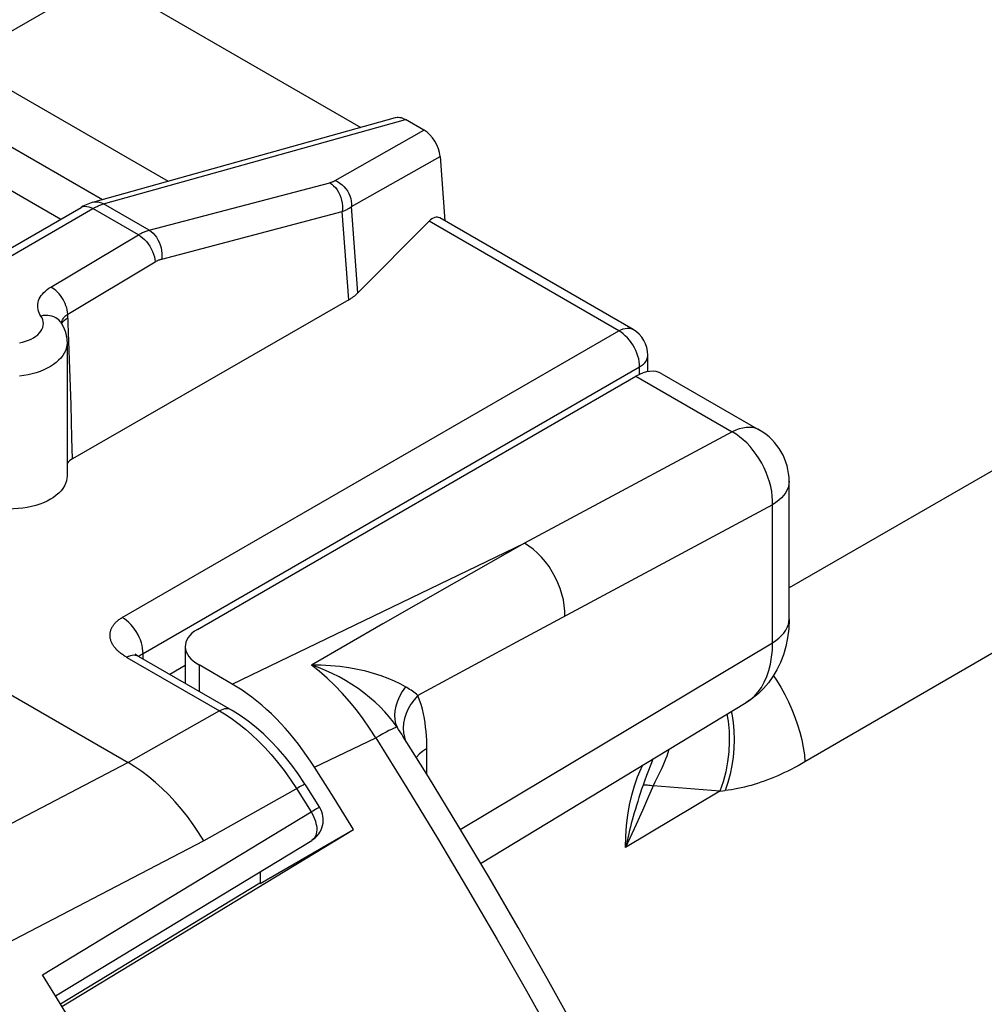
# Model space of a CAD drawing. Units: millimetres. Extents: x -39.8 to 38.7, y -40.8 to 37.2.
# Drawn here: x 11.7 to 19.9, y 2.8 to 11.2 of the extents above; entities that cross this region are included whole.
import ezdxf

# ---------------------------------------------------------------- set-up
doc = ezdxf.new("R2010")
doc.units = ezdxf.units.MM
doc.header["$LTSCALE"] = 16.335
doc.layers.get('0').update_dxf_attribs({"linetype": 'CONTINUOUS'})
for name, color, linetype in [('ASSI', 7, 'CONTINUOUS'), ('DRAFT', 7, 'CONTINUOUS'), ('RACCORDO', 7, 'CONTINUOUS')]:
    doc.layers.add(name, color=color, linetype=linetype)

msp = doc.modelspace()

# ---------------------------------------------------------------- linework, layer by layer
at = {"color": 7, "linetype": 'CONTINUOUS'}
for p, q in [((13.5312, 5.5387), (13.2512, 5.7004)), ((14.3947, 4.57), (14.2284, 4.8348)), ((14.5592, 4.3041), (14.3947, 4.57)), ((12.0885, 2.8053), (14.5592, 4.3041)), ((13.7677, 3.8472), (14.5592, 4.3041))]:
    msp.add_line(p, q, dxfattribs=at)
at = {"color": 250, "linetype": 'CONTINUOUS'}
msp.add_line((13.2512, 5.7004), (13.2512, 5.4759), dxfattribs=at)
at = {"color": 7, "linetype": 'CONTINUOUS'}
msp.add_lwpolyline([(14.2284, 4.8348), (14.1959, 4.8849), (14.1624, 4.934), (14.128, 4.9821), (14.0926, 5.0291), (14.0563, 5.0751), (14.0191, 5.1198), (13.9812, 5.1632), (13.9426, 5.2054), (13.9033, 5.246), (13.8635, 5.2852), (13.8231, 5.3229), (13.7822, 5.359), (13.741, 5.3934), (13.6994, 5.4261), (13.6576, 5.457), (13.6156, 5.486), (13.5735, 5.5133), (13.5312, 5.5387)], dxfattribs=at)
msp.add_ellipse((13.534, 5.8466), major_axis=(0.3999, -0.0173), ratio=0.546417, start_param=2.432133, end_param=3.95057, dxfattribs=at)
at = {"layer": 'ASSI', "color": 7, "linetype": 'CONTINUOUS'}
for p, q in [((12.3516, 9.6225), (14.917, 10.3409)), ((15.1572, 10.234), (14.9997, 10.325)), ((11.1899, 9.9934), (12.0789, 9.4802)), ((9.3851, 7.9248), (12.251, 9.5795)), ((12.2509, 9.5795), (12.251, 9.5795)), ((14.5191, 8.796), (12.1779, 7.4482)), ((12.0766, 8.6073), (12.0766, 8.6073)), ((12.1319, 8.4316), (12.1319, 7.3009)), ((10.1808, 6.2985), (12.6489, 4.8735)), ((13.134, 5.8587), (13.134, 5.5435)), ((13.7677, 3.9478), (13.7677, 3.8472)), ((13.7659, 3.8502), (12.0759, 2.826))]:
    msp.add_line(p, q, dxfattribs=at)
at = {"layer": 'ASSI', "color": 250, "linetype": 'CONTINUOUS'}
for p, q in [((12.4421, 9.6087), (14.9997, 10.325)), ((14.4055, 9.8072), (15.1572, 10.234)), ((14.5431, 9.5861), (15.2932, 10.0121)), ((12.8275, 9.3862), (14.3581, 9.7888)), ((12.4337, 9.6063), (12.4421, 9.6087)), ((12.8275, 9.3862), (12.4421, 9.6087)), ((9.4852, 7.9149), (12.351, 9.5696)), ((12.3331, 9.5786), (12.351, 9.5696)), ((12.7363, 9.3471), (12.351, 9.5696)), ((12.9343, 9.1417), (14.4648, 9.5442)), ((14.5191, 8.796), (14.4648, 9.5442)), ((14.5962, 8.8541), (14.5431, 9.5861)), ((11.9956, 8.9042), (12.7363, 9.3471)), ((12.139, 8.6752), (12.8797, 9.1181)), ((12.1098, 8.6237), (12.1237, 8.6348)), ((12.1237, 8.6348), (12.1402, 8.6449)), ((12.1565, 8.2096), (12.139, 8.6752)), ((12.1662, 7.9058), (12.1565, 8.2096)), ((12.1738, 7.6235), (12.1662, 7.9058)), ((12.1779, 7.4482), (12.1738, 7.6235)), ((12.6489, 4.8735), (9.9601, 3.4695)), ((13.2919, 4.2098), (10.0939, 2.5485))]:
    msp.add_line(p, q, dxfattribs=at)
for points in [[(14.3581, 9.7888), (14.3623, 9.7899), (14.3665, 9.7911), (14.3706, 9.7924), (14.3746, 9.7937), (14.3785, 9.7951), (14.3825, 9.7965), (14.3864, 9.7981), (14.3903, 9.7997), (14.3941, 9.8014), (14.3979, 9.8032), (14.4017, 9.8052), (14.4055, 9.8072)], [(14.3581, 9.7888), (14.3751, 9.7773), (14.3913, 9.7633), (14.4065, 9.747), (14.4204, 9.7286), (14.4327, 9.7083), (14.4434, 9.6866), (14.4522, 9.6637), (14.459, 9.64), (14.4637, 9.6158), (14.4663, 9.5916), (14.4666, 9.5676), (14.4648, 9.5442)], [(14.4055, 9.8072), (14.4254, 9.7977), (14.4445, 9.7858), (14.4625, 9.7717), (14.4792, 9.7557), (14.4944, 9.7378), (14.5078, 9.7184), (14.5193, 9.6978), (14.5287, 9.6761), (14.5358, 9.6539), (14.5407, 9.6312), (14.5431, 9.6085), (14.5431, 9.5861)], [(12.3516, 9.6225), (12.368, 9.6257), (12.3863, 9.6261), (12.405, 9.6234), (12.4237, 9.6176), (12.4421, 9.6087)], [(12.3946, 9.5917), (12.4021, 9.5949), (12.4097, 9.598), (12.4175, 9.6009), (12.4255, 9.6037), (12.4337, 9.6063)], [(12.2536, 9.581), (12.2674, 9.5863), (12.2824, 9.5887), (12.2986, 9.5882), (12.3156, 9.5848), (12.3331, 9.5786)], [(12.351, 9.5696), (12.3582, 9.5737), (12.3654, 9.5776), (12.3727, 9.5814), (12.3799, 9.585), (12.3872, 9.5884), (12.3946, 9.5917)], [(14.4648, 9.5442), (14.4718, 9.547), (14.4787, 9.55), (14.4854, 9.553), (14.4921, 9.5561), (14.4986, 9.5593), (14.5051, 9.5626), (14.5115, 9.5661), (14.5179, 9.5697), (14.5243, 9.5735), (14.5306, 9.5775), (14.5369, 9.5817), (14.5431, 9.5861)], [(12.7363, 9.3471), (12.7434, 9.3512), (12.7506, 9.3551), (12.7578, 9.3589), (12.765, 9.3626), (12.7723, 9.366), (12.7797, 9.3694), (12.7872, 9.3725), (12.7949, 9.3756), (12.8027, 9.3785), (12.8108, 9.3813), (12.8191, 9.3838), (12.8275, 9.3862)], [(12.8275, 9.3862), (12.8446, 9.3748), (12.8608, 9.3608), (12.876, 9.3444), (12.8898, 9.326), (12.9022, 9.3058), (12.9129, 9.2841), (12.9217, 9.2612), (12.9285, 9.2374), (12.9332, 9.2133), (12.9358, 9.189), (12.9361, 9.165), (12.9343, 9.1417)], [(12.7363, 9.3471), (12.7541, 9.336), (12.7716, 9.3225), (12.7885, 9.3069), (12.8046, 9.2895), (12.8197, 9.2704), (12.8335, 9.25), (12.8459, 9.2286), (12.8566, 9.2065), (12.8654, 9.1841), (12.8722, 9.1616), (12.877, 9.1395), (12.8797, 9.1181)], [(12.8797, 9.1181), (12.8839, 9.1206), (12.8882, 9.123), (12.8925, 9.1253), (12.8968, 9.1275), (12.9011, 9.1295), (12.9055, 9.1316), (12.9101, 9.1335), (12.9146, 9.1353), (12.9194, 9.1371), (12.9242, 9.1387), (12.9292, 9.1402), (12.9343, 9.1417)], [(11.9112, 8.6582), (11.9026, 8.672), (11.8956, 8.6861), (11.8902, 8.7004), (11.8863, 8.7149), (11.884, 8.7297), (11.8833, 8.7444), (11.8843, 8.7592), (11.8868, 8.774), (11.891, 8.7887), (11.8969, 8.8031), (11.9043, 8.8173), (11.9132, 8.8311), (11.9236, 8.8446), (11.9355, 8.8576), (11.9486, 8.8701), (11.963, 8.882), (11.9787, 8.8934), (11.9956, 8.9042)], [(12.139, 8.6752), (12.137, 8.6923), (12.1337, 8.7098), (12.129, 8.7277), (12.1231, 8.7457), (12.1159, 8.7636), (12.1075, 8.7813), (12.098, 8.7986), (12.0875, 8.8154), (12.0761, 8.8314), (12.0639, 8.8465), (12.0511, 8.8606), (12.0377, 8.8736), (12.0239, 8.8852), (12.0098, 8.8954), (11.9956, 8.9042)], [(11.7282, 8.4309), (11.7549, 8.437), (11.7803, 8.4444), (11.8043, 8.4532), (11.827, 8.4634), (11.8477, 8.4746), (11.8665, 8.487), (11.8833, 8.5004), (11.8977, 8.5146), (11.9096, 8.5295), (11.9192, 8.5451), (11.9261, 8.561), (11.9303, 8.5773), (11.9319, 8.5938), (11.9307, 8.6102), (11.9269, 8.6264), (11.9204, 8.6423), (11.9112, 8.6582)], [(12.0766, 8.6073), (12.0724, 8.6131), (12.0618, 8.625), (12.0495, 8.6355), (12.0358, 8.6445), (12.0206, 8.6518), (12.0043, 8.6574), (11.9869, 8.6612), (11.9687, 8.6632), (11.9499, 8.6634), (11.9306, 8.6617), (11.9112, 8.6582)], [(12.0838, 8.596), (12.0849, 8.6033), (12.087, 8.6115), (12.0898, 8.6196)], [(12.0871, 8.5908), (12.0906, 8.5996), (12.0987, 8.6119), (12.1098, 8.6237)], [(12.0898, 8.6196), (12.0935, 8.6275), (12.0979, 8.6352), (12.1031, 8.6426), (12.109, 8.6498), (12.1156, 8.6567)], [(12.1156, 8.6567), (12.1228, 8.6632), (12.1306, 8.6694), (12.139, 8.6752)], [(12.1319, 8.4316), (12.1302, 8.4078), (12.1256, 8.3859), (12.1182, 8.3644), (12.1079, 8.3432), (12.0949, 8.3226), (12.0792, 8.3026), (12.0609, 8.2833), (12.0401, 8.2649), (12.017, 8.2475), (11.9916, 8.2311), (11.9641, 8.2159), (11.9348, 8.2019), (11.9036, 8.1893), (11.8709, 8.1781), (11.8368, 8.1683), (11.8016, 8.1601), (11.7653, 8.1534), (11.7283, 8.1483)], [(13.2919, 4.2098), (13.2473, 4.2804), (13.2004, 4.3489), (13.1515, 4.4151), (13.1007, 4.4789), (13.0481, 4.5399), (12.9941, 4.598), (12.9387, 4.6529), (12.8822, 4.7044), (12.8247, 4.7524), (12.7666, 4.7967), (12.7079, 4.8371), (12.6489, 4.8735)]]:
    msp.add_lwpolyline(points, dxfattribs=at)
at = {"layer": 'ASSI', "color": 7, "linetype": 'CONTINUOUS'}
for points in [[(12.3516, 9.6225), (12.323, 9.6133), (12.2948, 9.6019), (12.2672, 9.5885), (12.2509, 9.5795)], [(12.0766, 8.6073), (12.0883, 8.5888), (12.0986, 8.5699), (12.1075, 8.5507), (12.115, 8.5313), (12.1211, 8.5117), (12.1258, 8.4918), (12.1292, 8.4718), (12.1312, 8.4517), (12.1319, 8.4316)], [(12.1779, 7.4482), (12.164, 7.4392), (12.152, 7.4297), (12.142, 7.4196), (12.1338, 7.4087), (12.1319, 7.4053)], [(12.1319, 7.3009), (12.1309, 7.2833), (12.1269, 7.2612), (12.1199, 7.2393), (12.1099, 7.2179), (12.0969, 7.197), (12.081, 7.1768), (12.0624, 7.1574), (12.0412, 7.1389), (12.0173, 7.1214), (11.9912, 7.1051), (11.9629, 7.09), (11.9324, 7.0762), (11.9002, 7.0639), (11.8663, 7.053), (11.8308, 7.0437), (11.7943, 7.036), (11.7568, 7.03), (11.7182, 7.0257), (11.6794, 7.0231), (11.6406, 7.0222), (11.6015, 7.0231), (11.5621, 7.0258)]]:
    msp.add_lwpolyline(points, dxfattribs=at)
for centre, major_axis, ratio, start_param, end_param in [((15.1476, 10.0705), (-0.0997, 0.1734), 0.616501, -2.234989, -0.816506), ((14.1581, 8.9974), (0.5013, -0.009), 0.566319, -0.756598, -0.497187)]:
    msp.add_ellipse(centre, major_axis=major_axis, ratio=ratio, start_param=start_param, end_param=end_param, dxfattribs=at)
at = {"layer": 'DRAFT', "color": 7, "linetype": 'CONTINUOUS'}
msp.add_line((15.6374, 4.0177), (17.8868, 5.3814), dxfattribs=at)
at = {"layer": 'RACCORDO', "color": 7, "linetype": 'CONTINUOUS'}
for p, q in [((12.4278, 11.5241), (14.6208, 10.2579)), ((15.2932, 10.0121), (15.3329, 9.4656)), ((15.1997, 9.4615), (14.5962, 8.8541)), ((16.93, 8.5435), (15.2913, 9.4896)), ((17.055, 8.1869), (17.055, 8.327)), ((13.2368, 6.002), (16.9536, 8.1481)), ((17.173, 8.1697), (18.0018, 7.6912)), ((18.2518, 6.0895), (18.2518, 7.2582)), ((15.1941, 4.7518), (14.9787, 5.0977)), ((17.0904, 4.8861), (17.0903, 4.886)), ((14.1633, 4.6663), (14.1401, 4.703)), ((14.273, 4.4911), (14.1633, 4.6663)), ((12.033, 2.8955), (14.2057, 4.2135))]:
    msp.add_line(p, q, dxfattribs=at)
at = {"layer": 'RACCORDO', "color": 250, "linetype": 'CONTINUOUS'}
for p, q in [((11.221, 10.8213), (12.2127, 11.3939)), ((11.221, 10.8213), (12.9884, 9.8008)), ((11.0285, 10.4557), (12.4324, 9.6451)), ((16.8081, 8.5328), (15.1997, 9.4615)), ((23.0332, 9.1062), (18.2518, 6.3556)), ((12.5993, 6.1027), (16.8081, 8.5328)), ((12.7761, 5.7966), (16.9848, 8.2267)), ((16.9848, 8.1641), (16.9848, 8.2267)), ((16.9536, 8.1481), (17.7703, 7.6765)), ((17.7703, 7.6765), (16.009, 6.7319)), ((22.3476, 7.1812), (18.3861, 4.8784)), ((18.1114, 7.0576), (15.9398, 5.8926)), ((18.1114, 5.889), (18.1114, 7.0576)), ((13.5312, 5.5387), (16.009, 6.7319)), ((16.009, 6.7319), (15.4135, 6.3939)), ((15.4135, 6.3939), (14.8087, 6.048)), ((14.8087, 6.048), (14.2035, 5.6993)), ((15.9398, 5.8926), (15.1061, 5.4424)), ((15.4651, 4.3068), (18.1114, 5.889)), ((12.6396, 5.7642), (13.4241, 5.3112)), ((12.7728, 5.7948), (12.7761, 5.7966)), ((12.7761, 5.7966), (12.7754, 5.8187)), ((12.7761, 5.7502), (12.7761, 5.7966)), ((13.134, 5.6954), (13.0028, 5.6193)), ((13.4241, 5.3112), (12.6489, 4.8734)), ((14.2285, 4.8348), (14.7477, 5.0821)), ((14.9913, 5.0869), (14.9981, 5.0665)), ((15.1813, 4.7723), (15.1813, 4.9919)), ((17.0903, 4.886), (17.0438, 4.7636)), ((17.169, 4.819), (17.129, 4.7348)), ((17.1, 4.6754), (17.0525, 4.5664)), ((17.6652, 4.6298), (17.1, 4.6754)), ((14.0898, 4.66), (13.2919, 4.2098)), ((14.0759, 4.6521), (14.1997, 4.4544)), ((17.6652, 4.6298), (16.8656, 4.1518)), ((17.6652, 4.6298), (17.7088, 4.6351)), ((17.0525, 4.5664), (17.0082, 4.4664)), ((11.9234, 3.073), (14.1997, 4.4544)), ((14.2138, 4.4622), (14.1997, 4.4544)), ((17.0082, 4.4664), (16.9542, 4.3465)), ((16.9542, 4.3465), (16.8656, 4.1518))]:
    msp.add_line(p, q, dxfattribs=at)
at = {"layer": 'RACCORDO', "color": 7, "linetype": 'CONTINUOUS'}
for points in [[(14.917, 10.3409), (14.9285, 10.3431), (14.9396, 10.3437), (14.9511, 10.3427), (14.9629, 10.3404), (14.9749, 10.3366), (14.9872, 10.3315), (14.9997, 10.325)], [(18.2518, 6.0895), (18.2486, 6.0077), (18.2393, 5.9296), (18.2243, 5.8555), (18.204, 5.7857), (18.1788, 5.7202), (18.1488, 5.6587), (18.1146, 5.6016), (18.0764, 5.549), (18.0343, 5.5004), (17.9883, 5.456), (17.939, 5.4163), (17.8868, 5.3814)], [(12.7371, 5.7727), (12.7279, 5.7782), (12.7198, 5.7837), (12.7136, 5.7883), (12.7102, 5.7911)], [(14.1401, 4.703), (14.09, 4.7779), (14.0369, 4.8507), (13.981, 4.921), (13.9226, 4.9885), (13.8618, 5.0527), (13.799, 5.1133), (13.7342, 5.1701), (13.6679, 5.2227), (13.6001, 5.2708), (13.5311, 5.3142), (12.7371, 5.7727)], [(17.0903, 4.886), (17.0954, 4.8992), (17.0968, 4.9025)], [(17.1349, 1.2977), (16.9081, 1.7373), (16.6767, 2.1749), (16.4407, 2.6104), (16.2001, 3.0437), (15.9551, 3.4746), (15.7057, 3.9031), (15.452, 4.3288), (15.1941, 4.7518)], [(13.2204, 0.8591), (13.082, 1.1085), (12.9421, 1.357), (12.8009, 1.6047), (12.6581, 1.8516), (12.514, 2.0976), (12.3684, 2.3428), (12.2214, 2.5871), (12.0731, 2.8305), (11.9234, 3.073)]]:
    msp.add_lwpolyline(points, dxfattribs=at)
at = {"layer": 'RACCORDO', "color": 250, "linetype": 'CONTINUOUS'}
for points in [[(16.8081, 8.5328), (16.8261, 8.5418), (16.8439, 8.5486), (16.8614, 8.553), (16.8784, 8.555), (16.8947, 8.5546), (16.91, 8.5518), (16.9242, 8.5465), (16.93, 8.5435)], [(16.9848, 8.2267), (16.9842, 8.2488), (16.9815, 8.2717), (16.977, 8.2952), (16.9705, 8.3191), (16.9623, 8.3431), (16.9523, 8.3668), (16.9407, 8.3902), (16.9276, 8.4129), (16.9132, 8.4346), (16.8976, 8.4551), (16.881, 8.4742), (16.8635, 8.4918), (16.8454, 8.5075), (16.8269, 8.5212), (16.8081, 8.5328)], [(16.9848, 8.2267), (17.0016, 8.2378), (17.0164, 8.2499), (17.029, 8.2628), (17.0392, 8.2765), (17.047, 8.2908), (17.0522, 8.3055), (17.0547, 8.3204), (17.055, 8.327)], [(18.0018, 7.6912), (17.9873, 7.6986), (17.9642, 7.7072), (17.9396, 7.7125), (17.9136, 7.7146), (17.8864, 7.7134), (17.8583, 7.7089), (17.8295, 7.7013), (17.8, 7.6905), (17.7703, 7.6765)], [(18.1114, 7.0576), (18.1117, 7.0945), (18.1092, 7.1327), (18.104, 7.1719), (18.0962, 7.212), (18.0857, 7.2524), (18.0726, 7.2929), (18.0572, 7.3332), (18.0394, 7.3728), (18.0194, 7.4116), (17.9973, 7.4492), (17.9734, 7.4854), (17.9478, 7.5198), (17.9207, 7.5523), (17.8923, 7.5825), (17.8628, 7.6102), (17.8325, 7.6352), (17.8016, 7.6574), (17.7703, 7.6765)], [(18.2518, 7.2582), (18.2503, 7.2358), (18.2451, 7.2111), (18.2362, 7.1867), (18.2237, 7.1629), (18.2078, 7.1397), (18.1884, 7.1175), (18.1657, 7.0963), (18.14, 7.0763), (18.1114, 7.0576)], [(16.3501, 6.113), (16.3501, 6.1578), (16.3461, 6.2044), (16.3382, 6.2521), (16.3265, 6.3005), (16.3111, 6.349), (16.2922, 6.3972), (16.27, 6.4444), (16.2448, 6.4902), (16.2167, 6.5341), (16.1862, 6.5755), (16.1536, 6.6141), (16.1191, 6.6494), (16.0833, 6.681), (16.0464, 6.7086), (16.009, 6.7319)], [(12.6396, 5.7642), (12.632, 5.7686), (12.6244, 5.7732), (12.617, 5.7779), (12.6096, 5.7828), (12.6023, 5.7878), (12.595, 5.793), (12.5879, 5.7984), (12.5809, 5.8039), (12.5742, 5.8095), (12.5676, 5.8152), (12.5613, 5.821), (12.5553, 5.8269), (12.5496, 5.8328), (12.5442, 5.8387), (12.539, 5.8447), (12.5342, 5.8507), (12.5297, 5.8567), (12.5254, 5.8628), (12.5215, 5.8689), (12.5178, 5.875), (12.5144, 5.8812), (12.5113, 5.8873), (12.5085, 5.8935), (12.506, 5.8998), (12.5038, 5.906), (12.5018, 5.9123), (12.5001, 5.9185), (12.4988, 5.9248), (12.4977, 5.931), (12.4969, 5.9373), (12.4964, 5.9435), (12.4961, 5.9497), (12.4962, 5.9559), (12.4965, 5.9621), (12.4971, 5.9683), (12.498, 5.9744), (12.4992, 5.9804), (12.5006, 5.9865), (12.5024, 5.9925), (12.5043, 5.9984), (12.5066, 6.0043), (12.5091, 6.0101), (12.5119, 6.0159), (12.5149, 6.0216), (12.5182, 6.0273), (12.5218, 6.0329), (12.5256, 6.0384), (12.5297, 6.0439), (12.5341, 6.0493), (12.5387, 6.0546), (12.5436, 6.0599), (12.5487, 6.065), (12.5541, 6.0701), (12.5598, 6.0751), (12.5657, 6.08), (12.5719, 6.0848), (12.5784, 6.0894), (12.5851, 6.094), (12.5921, 6.0984), (12.5993, 6.1027)], [(12.7754, 5.8187), (12.7728, 5.8416), (12.7682, 5.8651), (12.7618, 5.889), (12.7535, 5.913), (12.7435, 5.9367), (12.7319, 5.9601), (12.7188, 5.9827), (12.7044, 6.0045), (12.6888, 6.025), (12.6722, 6.0441), (12.6547, 6.0617), (12.6366, 6.0774), (12.6181, 6.0911), (12.5993, 6.1027)], [(18.1114, 5.889), (18.14, 5.9077), (18.1657, 5.9276), (18.1884, 5.9489), (18.2078, 5.9711), (18.2237, 5.9942), (18.2362, 6.0181), (18.2451, 6.0425), (18.2503, 6.0672), (18.2518, 6.0895)], [(17.8868, 5.3814), (17.9223, 5.4058), (17.957, 5.4363), (17.9886, 5.4712), (18.0168, 5.5106), (18.0415, 5.5541), (18.0627, 5.6015), (18.0801, 5.6527), (18.0938, 5.7073), (18.1036, 5.7651), (18.1095, 5.8257), (18.1114, 5.889)], [(12.6686, 5.7769), (12.6542, 5.7714), (12.6396, 5.7642)], [(12.7371, 5.7727), (12.7327, 5.775), (12.7214, 5.7793), (12.7092, 5.7816), (12.6963, 5.782), (12.6827, 5.7804), (12.6686, 5.7769)], [(12.7379, 5.7723), (12.7389, 5.7731), (12.7409, 5.7747), (12.7431, 5.7764), (12.7453, 5.778), (12.7477, 5.7796), (12.7501, 5.7813), (12.7526, 5.7829), (12.7553, 5.7846), (12.758, 5.7862), (12.7608, 5.7879), (12.7637, 5.7896), (12.7666, 5.7913), (12.7697, 5.7931), (12.7728, 5.7948)], [(14.9998, 5.5158), (14.9555, 5.5401), (14.9065, 5.564), (14.8526, 5.587), (14.7939, 5.6087), (14.7306, 5.6287), (14.6636, 5.6469), (14.5931, 5.6628), (14.5193, 5.6761), (14.443, 5.6867), (14.3649, 5.6943), (14.2849, 5.6986), (14.2033, 5.6992)], [(14.9293, 5.173), (14.8977, 5.2163), (14.8631, 5.2594), (14.8255, 5.3021), (14.7852, 5.344), (14.7421, 5.385), (14.6966, 5.4249), (14.6486, 5.4634), (14.5985, 5.5004), (14.5463, 5.5356), (14.4925, 5.5687), (14.437, 5.5998), (14.3802, 5.6285), (14.3221, 5.6547), (14.2631, 5.6784), (14.2034, 5.6993)], [(14.7477, 5.0821), (14.696, 5.1636), (14.6414, 5.2426), (14.5844, 5.3188), (14.525, 5.3919), (14.4637, 5.4615), (14.4006, 5.5273), (14.336, 5.589), (14.2701, 5.6464), (14.2034, 5.6993)], [(18.1189, 5.6089), (18.1444, 5.571), (18.1812, 5.5109), (18.2155, 5.4494), (18.247, 5.3866), (18.2757, 5.3229), (18.3013, 5.2586), (18.3239, 5.194), (18.3431, 5.1295), (18.3591, 5.0654), (18.3716, 5.0019), (18.3806, 4.9395), (18.3861, 4.8784)], [(14.9998, 5.5158), (14.9728, 5.4749), (14.9501, 5.4336), (14.9322, 5.3924), (14.919, 5.3518), (14.9109, 5.3121), (14.9078, 5.274), (14.9099, 5.2379), (14.9171, 5.204), (14.9293, 5.173)], [(15.1061, 5.4424), (15.0949, 5.4517), (15.0834, 5.4607), (15.0717, 5.4695), (15.0598, 5.4779), (15.0477, 5.4859), (15.0356, 5.4937), (15.0236, 5.5013), (15.0116, 5.5087), (14.9998, 5.5158)], [(15.1061, 5.4424), (15.0743, 5.406), (15.0468, 5.3679), (15.0238, 5.3283), (15.0056, 5.2879), (14.9923, 5.2469), (14.9842, 5.2058), (14.9814, 5.1652), (14.9837, 5.1254), (14.9913, 5.0869)], [(15.1813, 4.9919), (15.181, 5.0275), (15.1799, 5.0634), (15.1779, 5.0996), (15.175, 5.1359), (15.1713, 5.1725), (15.1664, 5.2097), (15.1602, 5.2478), (15.1528, 5.2865), (15.1438, 5.3254), (15.1329, 5.3643), (15.1203, 5.4033), (15.1061, 5.4424)], [(13.5215, 5.3198), (13.5172, 5.322), (13.5059, 5.3263), (13.4938, 5.3286), (13.4808, 5.329), (13.4672, 5.3274), (13.4531, 5.3239), (13.4387, 5.3185), (13.4241, 5.3112)], [(13.4241, 5.3112), (13.4797, 5.2774), (13.5351, 5.24)], [(17.7249, 5.2833), (17.7347, 5.2237), (17.7426, 5.1381), (17.7445, 5.0516), (17.7404, 4.965), (17.7303, 4.8788), (17.7143, 4.7938), (17.6926, 4.7106), (17.6652, 4.6298)], [(17.7615, 5.3054), (17.7657, 5.2858), (17.7766, 5.2139), (17.7832, 5.1409), (17.7854, 5.0673), (17.7833, 4.9935), (17.7769, 4.9198), (17.7662, 4.8468), (17.7512, 4.7747), (17.732, 4.704), (17.7088, 4.6351)], [(13.5351, 5.24), (13.5903, 5.1992), (13.6444, 5.1555), (13.6979, 5.1087), (13.752, 5.0576), (13.807, 5.0014), (13.862, 4.9406), (13.9168, 4.8753), (13.971, 4.8053), (14.0241, 4.7309), (14.0759, 4.6521)], [(14.9293, 5.173), (14.9227, 5.1719), (14.9124, 5.1684), (14.8985, 5.1626), (14.881, 5.1544), (14.8602, 5.144), (14.8363, 5.1314), (14.8094, 5.1168), (14.7797, 5.1003), (14.7477, 5.0821)], [(14.9787, 5.0978), (14.9684, 5.1139), (14.9554, 5.1341), (14.9423, 5.1537), (14.9293, 5.173)], [(14.7477, 5.0821), (15.0117, 4.6588), (15.2716, 4.2326), (15.5272, 3.8037), (15.7785, 3.372), (16.0254, 2.9379), (16.2677, 2.5013), (16.5055, 2.0625), (16.7387, 1.6216), (16.9671, 1.1787)], [(15.1813, 4.9919), (15.1473, 4.9693), (15.1176, 4.9449), (15.0923, 4.9188), (15.0911, 4.9172)], [(17.2319, 4.9843), (17.2318, 4.984), (17.2233, 4.9561), (17.214, 4.9284), (17.2038, 4.9009), (17.1929, 4.8736)], [(16.8656, 4.1518), (16.8677, 4.2465), (16.874, 4.3387), (16.8844, 4.4279), (16.899, 4.5141), (16.9178, 4.5969), (16.9406, 4.6761), (16.9674, 4.7516), (16.9981, 4.8231), (17.0126, 4.8514)], [(17.1929, 4.8736), (17.1813, 4.8462), (17.169, 4.819)], [(18.3861, 4.8784), (18.3571, 4.8618), (18.3282, 4.8458), (18.2993, 4.8303), (18.2704, 4.8154), (18.2416, 4.8011), (18.2128, 4.7873), (18.1841, 4.774), (18.1555, 4.7613), (18.1268, 4.7492), (18.0983, 4.7376), (18.0698, 4.7266), (18.0414, 4.7161), (18.0131, 4.7062), (17.9848, 4.6968), (17.9566, 4.6881), (17.9286, 4.6798), (17.9006, 4.6722), (17.8728, 4.6651), (17.8451, 4.6586), (17.8175, 4.6527), (17.7901, 4.6474), (17.7628, 4.6427), (17.7357, 4.6386), (17.7088, 4.6351)], [(17.0438, 4.7636), (17.0291, 4.7238), (17.014, 4.6819)], [(14.1495, 4.6881), (14.1479, 4.6885), (14.1445, 4.6877), (14.1394, 4.6857), (14.1325, 4.6827), (14.1241, 4.6785), (14.114, 4.6733), (14.1026, 4.6671), (14.0898, 4.66)], [(17.014, 4.6819), (17.0018, 4.6461), (16.9901, 4.611), (16.9789, 4.5765), (16.9682, 4.5427), (16.9581, 4.5096), (16.9484, 4.4773), (16.9392, 4.4457), (16.9305, 4.4148), (16.9222, 4.3847), (16.9144, 4.3554), (16.9069, 4.327), (16.8999, 4.2993), (16.8933, 4.2725), (16.8871, 4.2466), (16.8812, 4.2216), (16.8756, 4.1974), (16.8704, 4.1741), (16.8656, 4.1518)], [(17.014, 4.6818), (17.0198, 4.6829), (17.0266, 4.6836), (17.0344, 4.6838), (17.0431, 4.6835), (17.0527, 4.6828), (17.0633, 4.6816), (17.0747, 4.68), (17.0869, 4.6779), (17.1, 4.6754)], [(17.129, 4.7348), (17.1148, 4.7054), (17.1, 4.6754)], [(14.1997, 4.4544), (14.2109, 4.4358), (14.2208, 4.4166), (14.2293, 4.397), (14.2363, 4.3773), (14.2418, 4.3577), (14.2456, 4.3384), (14.2477, 4.3196), (14.2482, 4.3016), (14.2469, 4.2847), (14.244, 4.2689), (14.2394, 4.2544), (14.2332, 4.2415), (14.2254, 4.2303), (14.2162, 4.221), (14.207, 4.2143)], [(14.2629, 4.4883), (14.2474, 4.4807), (14.2374, 4.4755), (14.2138, 4.4622)], [(14.273, 4.4911), (14.2714, 4.4912), (14.268, 4.4904), (14.2629, 4.4883)]]:
    msp.add_lwpolyline(points, dxfattribs=at)
at = {"layer": 'RACCORDO', "color": 7, "linetype": 'CONTINUOUS'}
for centre, radius, start, end in [((16.805, 8.327), 0.25, 0.0008, 59.9992), ((17.7518, 7.2582), 0.5, 0, 60.00297), ((14.1033, 4.3853), 0.2, 301.24255, 31.92935)]:
    msp.add_arc(centre, radius, start, end, dxfattribs=at)
for centre, major_axis, ratio, start_param, end_param in [((15.2129, 9.2462), (0.0661, 0.2485), 0.437735, -0.117615, 0.650378), ((16.9361, 7.7292), (0.2313, 0.4437), 0.546361, -0.023577, 0.70951)]:
    msp.add_ellipse(centre, major_axis=major_axis, ratio=ratio, start_param=start_param, end_param=end_param, dxfattribs=at)

doc.saveas('drawing.dxf')
